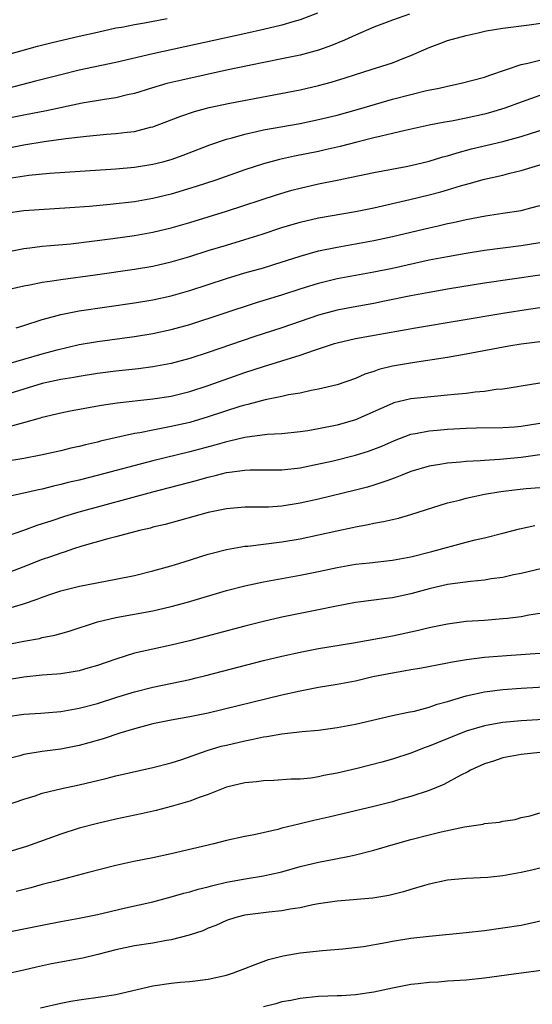
# Model space of a CAD drawing. Units: inches. Extents: x 2574000 to 2577000, y 1506000 to 1509000.
# Drawn here: x 2574607 to 2574662, y 1506678 to 1506784 of the extents above; entities that cross this region are included whole.
import ezdxf

# ---------------------------------------------------------------- set-up
doc = ezdxf.new("R2010")
doc.units = ezdxf.units.IN
doc.header["$MEASUREMENT"] = 0
doc.layers.add('LD25741506_2ft', color=110, linetype='Continuous')

msp = doc.modelspace()

# ---------------------------------------------------------------- linework, layer by layer
at = {"layer": 'LD25741506_2ft'}
for points, elevation in [([(2574638.88, 1506785.12), (2574637, 1506784.4), (2574636.18, 1506784.18), (2574635, 1506783.83), (2574633, 1506783.35), (2574631.08, 1506782.92), (2574621, 1506780.7), (2574617, 1506779.77), (2574613, 1506778.94), (2574611, 1506778.45), (2574608.27, 1506777.73), (2574605.37, 1506777)], 10120), ([(2574648.87, 1506785), (2574647, 1506784.36), (2574645, 1506783.61), (2574643, 1506782.75), (2574641.81, 1506782.19), (2574640.4, 1506781.6), (2574639, 1506781.11), (2574637, 1506780.58), (2574635, 1506780.16), (2574631.44, 1506779.44), (2574629, 1506778.93), (2574624.13, 1506777.87), (2574622.52, 1506777.48), (2574620.87, 1506777), (2574619, 1506776.41), (2574618.25, 1506776.25), (2574617, 1506775.95), (2574615.76, 1506775.76), (2574613.34, 1506775.35), (2574609.46, 1506774.54), (2574607, 1506774.06), (2574605, 1506773.65)], 10122), ([(2574605, 1506780.57), (2574608.47, 1506781.53), (2574610.07, 1506781.93), (2574613, 1506782.62), (2574615, 1506783.08), (2574617, 1506783.52), (2574617.62, 1506783.62), (2574619, 1506783.9), (2574620.08, 1506784.08), (2574622.55, 1506784.55)], 10118), ([(2574605, 1506770.44), (2574607, 1506770.83), (2574609.21, 1506771.21), (2574611.54, 1506771.54), (2574613.79, 1506771.79), (2574615.98, 1506771.98), (2574617, 1506772.05), (2574618.22, 1506772.22), (2574619, 1506772.3), (2574620.74, 1506772.74), (2574621, 1506772.79), (2574623, 1506773.54), (2574624.04, 1506773.96), (2574625.54, 1506774.46), (2574627.11, 1506774.89), (2574629.36, 1506775.36), (2574637, 1506776.81), (2574639, 1506777.27), (2574640.36, 1506777.64), (2574641.89, 1506778.11), (2574643, 1506778.48), (2574644.69, 1506779), (2574647, 1506779.75), (2574648.24, 1506780.24), (2574649, 1506780.52), (2574651, 1506781.41), (2574652.15, 1506781.85), (2574653, 1506782.14), (2574655, 1506782.69), (2574656.3, 1506783), (2574657.19, 1506783.19), (2574659, 1506783.5), (2574661.85, 1506783.85), (2574664.17, 1506784.17)], 10124), ([(2574605.18, 1506767.18), (2574607.55, 1506767.55), (2574609.77, 1506767.77), (2574617, 1506768.24), (2574619, 1506768.42), (2574621, 1506768.73), (2574622.07, 1506769), (2574623, 1506769.25), (2574624.3, 1506769.7), (2574627.18, 1506770.82), (2574629, 1506771.46), (2574629.61, 1506771.61), (2574631, 1506772.01), (2574632.27, 1506772.27), (2574633, 1506772.45), (2574637, 1506773.17), (2574639, 1506773.58), (2574641, 1506774.06), (2574643.31, 1506774.69), (2574647, 1506775.79), (2574649, 1506776.31), (2574650.72, 1506776.72), (2574652.1, 1506777), (2574652.83, 1506777.17), (2574653, 1506777.22), (2574654.47, 1506777.53), (2574657, 1506778.18), (2574657.59, 1506778.41), (2574661, 1506779.56), (2574661.7, 1506779.7), (2574663, 1506780.03)], 10126), ([(2574663, 1506776.18), (2574661, 1506775.48), (2574659.2, 1506774.8), (2574657.66, 1506774.34), (2574657, 1506774.17), (2574655, 1506773.74), (2574653.42, 1506773.42), (2574652.7, 1506773.3), (2574651, 1506772.97), (2574648.4, 1506772.4), (2574647, 1506772.05), (2574645.79, 1506771.79), (2574645, 1506771.58), (2574643.14, 1506771.14), (2574641.34, 1506770.66), (2574639.72, 1506770.28), (2574639, 1506770.13), (2574636.39, 1506769.61), (2574634.75, 1506769.25), (2574633, 1506768.77), (2574631, 1506768.12), (2574627.84, 1506767), (2574625.7, 1506766.3), (2574623, 1506765.5), (2574621, 1506765.02), (2574619, 1506764.67), (2574616.35, 1506764.35), (2574614.14, 1506764.14), (2574611.99, 1506763.99), (2574607, 1506763.69), (2574605, 1506763.39)], 10128), ([(2574605, 1506759.21), (2574607, 1506759.6), (2574607.66, 1506759.66), (2574609, 1506759.83), (2574609.9, 1506759.9), (2574612.11, 1506760.11), (2574614.37, 1506760.37), (2574616.66, 1506760.66), (2574619, 1506760.99), (2574621, 1506761.35), (2574623, 1506761.83), (2574625, 1506762.4), (2574629, 1506763.63), (2574634.54, 1506765.46), (2574636.09, 1506765.91), (2574637, 1506766.15), (2574639, 1506766.6), (2574641.01, 1506766.99), (2574645, 1506767.84), (2574648.5, 1506768.5), (2574649, 1506768.61), (2574651, 1506769.08), (2574652.47, 1506769.53), (2574653, 1506769.66), (2574654.02, 1506769.98), (2574655.61, 1506770.39), (2574659, 1506771.19), (2574661, 1506771.74), (2574662.1, 1506772.1), (2574665, 1506773)], 10130), ([(2574603.3, 1506754.7), (2574607, 1506755.54), (2574607.65, 1506755.65), (2574609, 1506755.93), (2574610.07, 1506756.07), (2574611, 1506756.23), (2574614.73, 1506756.73), (2574619, 1506757.34), (2574621, 1506757.69), (2574623, 1506758.15), (2574625, 1506758.73), (2574627, 1506759.36), (2574629, 1506759.97), (2574631, 1506760.55), (2574632.86, 1506761.14), (2574635, 1506761.86), (2574635.87, 1506762.13), (2574637, 1506762.46), (2574639, 1506762.9), (2574643, 1506763.59), (2574645, 1506763.99), (2574648.89, 1506764.89), (2574651, 1506765.41), (2574652.26, 1506765.74), (2574653, 1506765.95), (2574654.39, 1506766.39), (2574655.35, 1506766.65), (2574657, 1506767.13), (2574659, 1506767.56), (2574659.76, 1506767.76), (2574661, 1506768.04), (2574664.08, 1506769)], 10132), ([(2574606.17, 1506751), (2574607, 1506751.23), (2574609, 1506751.89), (2574610.2, 1506752.2), (2574611, 1506752.44), (2574613, 1506752.83), (2574619, 1506753.69), (2574621, 1506754.02), (2574623, 1506754.47), (2574625, 1506755.04), (2574629, 1506756.34), (2574631, 1506756.94), (2574633, 1506757.5), (2574634.15, 1506757.85), (2574637, 1506758.77), (2574639, 1506759.32), (2574641, 1506759.73), (2574643, 1506760.08), (2574645, 1506760.47), (2574647, 1506760.9), (2574651, 1506761.84), (2574651.96, 1506762.04), (2574653, 1506762.29), (2574653.59, 1506762.41), (2574655, 1506762.73), (2574657.13, 1506763.13), (2574659, 1506763.41), (2574661, 1506763.73), (2574662.02, 1506764.02), (2574663, 1506764.26)], 10134), ([(2574605, 1506747.01), (2574609, 1506748.17), (2574610.6, 1506748.6), (2574613, 1506749.16), (2574615, 1506749.5), (2574619, 1506750.04), (2574621, 1506750.36), (2574623, 1506750.79), (2574625, 1506751.35), (2574632.27, 1506753.73), (2574635, 1506754.55), (2574637, 1506755.21), (2574639, 1506755.84), (2574641, 1506756.32), (2574645, 1506757.05), (2574647, 1506757.47), (2574651, 1506758.35), (2574653, 1506758.74), (2574655, 1506759.09), (2574657, 1506759.4), (2574661, 1506759.92), (2574663, 1506760.24)], 10136), ([(2574663, 1506756.7), (2574657, 1506755.82), (2574653.2, 1506755.2), (2574651, 1506754.82), (2574649, 1506754.44), (2574646.14, 1506753.86), (2574645, 1506753.64), (2574642.76, 1506753.24), (2574641, 1506752.89), (2574639, 1506752.34), (2574635, 1506751), (2574631.98, 1506750.02), (2574627, 1506748.32), (2574625, 1506747.67), (2574623, 1506747.12), (2574621, 1506746.74), (2574619.46, 1506746.54), (2574617, 1506746.28), (2574615, 1506746.02), (2574613, 1506745.7), (2574612.41, 1506745.59), (2574611, 1506745.37), (2574609, 1506744.95), (2574605, 1506743.71)], 10138), ([(2574605, 1506740.16), (2574606.61, 1506740.61), (2574607, 1506740.7), (2574608.79, 1506741.21), (2574609, 1506741.28), (2574611, 1506741.76), (2574612.02, 1506741.98), (2574615.41, 1506742.59), (2574617.14, 1506742.86), (2574621, 1506743.27), (2574623, 1506743.58), (2574625, 1506744.08), (2574627, 1506744.73), (2574631, 1506746.12), (2574633, 1506746.78), (2574637, 1506748), (2574638.56, 1506748.56), (2574639.87, 1506749), (2574640.73, 1506749.27), (2574641, 1506749.35), (2574643, 1506749.81), (2574649.53, 1506751), (2574659, 1506752.57), (2574661.77, 1506753), (2574665, 1506753.47)], 10140), ([(2574663, 1506749.48), (2574661, 1506749.22), (2574659.65, 1506749), (2574655, 1506748.13), (2574653, 1506747.78), (2574649.2, 1506747.2), (2574647, 1506746.81), (2574645.55, 1506746.45), (2574645, 1506746.26), (2574644.03, 1506745.97), (2574643, 1506745.5), (2574641, 1506744.81), (2574639, 1506744.32), (2574638.19, 1506744.19), (2574637, 1506743.91), (2574635.71, 1506743.71), (2574635, 1506743.54), (2574633.18, 1506743.18), (2574631.33, 1506742.67), (2574631, 1506742.6), (2574630.44, 1506742.44), (2574627, 1506741.32), (2574625, 1506740.72), (2574623, 1506740.26), (2574622.08, 1506740.08), (2574621, 1506739.89), (2574619.6, 1506739.6), (2574619, 1506739.51), (2574615.33, 1506738.67), (2574615, 1506738.58), (2574613.7, 1506738.3), (2574613, 1506738.12), (2574612.09, 1506737.91), (2574611, 1506737.65), (2574608.83, 1506737.17), (2574607, 1506736.82), (2574605, 1506736.48)], 10142), ([(2574663, 1506744.99), (2574661, 1506744.64), (2574660.59, 1506744.59), (2574659, 1506744.34), (2574658.28, 1506744.28), (2574657, 1506744.09), (2574656, 1506744), (2574655, 1506743.86), (2574653.75, 1506743.75), (2574653, 1506743.66), (2574651.55, 1506743.55), (2574649, 1506743.27), (2574647.17, 1506742.83), (2574647, 1506742.78), (2574643, 1506740.99), (2574641, 1506740.42), (2574639, 1506740.02), (2574637.82, 1506739.82), (2574637, 1506739.7), (2574635, 1506739.49), (2574633.4, 1506739.4), (2574631, 1506739.1), (2574629.31, 1506738.69), (2574629, 1506738.63), (2574627.74, 1506738.26), (2574625, 1506737.52), (2574621, 1506736.57), (2574614.95, 1506734.95), (2574613, 1506734.46), (2574611.81, 1506734.19), (2574611, 1506733.97), (2574610.2, 1506733.8), (2574609, 1506733.49), (2574608.59, 1506733.41), (2574607, 1506733.03), (2574605, 1506732.62)], 10144), ([(2574605, 1506728.36), (2574607, 1506729.04), (2574608.43, 1506729.57), (2574610.07, 1506730.07), (2574611.46, 1506730.54), (2574613, 1506731.01), (2574621, 1506733.2), (2574625.61, 1506734.39), (2574627, 1506734.78), (2574627.9, 1506735), (2574629, 1506735.27), (2574629.32, 1506735.32), (2574631, 1506735.54), (2574631.57, 1506735.57), (2574635, 1506735.57), (2574637, 1506735.8), (2574638, 1506736), (2574640.57, 1506736.57), (2574643, 1506737.15), (2574644.41, 1506737.59), (2574645, 1506737.81), (2574645.85, 1506738.15), (2574647.23, 1506738.77), (2574649, 1506739.43), (2574649.51, 1506739.51), (2574651, 1506739.81), (2574651.87, 1506739.87), (2574653, 1506739.98), (2574655, 1506740.08), (2574656.12, 1506740.12), (2574659, 1506740.16), (2574660.25, 1506740.25), (2574661, 1506740.31), (2574663, 1506740.64)], 10146), ([(2574663, 1506737.2), (2574661, 1506736.93), (2574658.68, 1506736.68), (2574657, 1506736.58), (2574656.54, 1506736.54), (2574655, 1506736.48), (2574654.41, 1506736.41), (2574653, 1506736.31), (2574652.16, 1506736.16), (2574651, 1506735.98), (2574649, 1506735.39), (2574648.03, 1506735), (2574647.31, 1506734.69), (2574646.4, 1506734.4), (2574645, 1506733.91), (2574644.29, 1506733.71), (2574643, 1506733.38), (2574639, 1506732.41), (2574637, 1506731.95), (2574635, 1506731.64), (2574633.54, 1506731.54), (2574631.51, 1506731.51), (2574631, 1506731.52), (2574629, 1506731.35), (2574627, 1506730.94), (2574622.35, 1506729.65), (2574621, 1506729.34), (2574620.74, 1506729.26), (2574619.55, 1506729), (2574617, 1506728.32), (2574616.1, 1506728.1), (2574613.29, 1506727.29), (2574612.38, 1506727), (2574611.36, 1506726.64), (2574611, 1506726.54), (2574609.88, 1506726.12), (2574609, 1506725.83), (2574606.88, 1506725), (2574605, 1506724.31)], 10148), ([(2574605, 1506720.46), (2574606.96, 1506721.04), (2574608.45, 1506721.55), (2574609, 1506721.77), (2574609.93, 1506722.07), (2574611, 1506722.44), (2574613.05, 1506722.95), (2574617, 1506723.71), (2574619, 1506724.12), (2574621, 1506724.6), (2574623, 1506725.17), (2574624.39, 1506725.61), (2574627, 1506726.42), (2574627.45, 1506726.55), (2574629, 1506726.93), (2574631, 1506727.28), (2574631.3, 1506727.3), (2574635, 1506727.77), (2574637, 1506728.09), (2574639, 1506728.52), (2574640.97, 1506728.97), (2574642.68, 1506729.32), (2574643, 1506729.4), (2574644.36, 1506729.64), (2574645, 1506729.79), (2574646.04, 1506729.96), (2574647, 1506730.2), (2574647.67, 1506730.33), (2574649, 1506730.72), (2574653, 1506731.99), (2574654.3, 1506732.3), (2574655, 1506732.5), (2574657, 1506732.92), (2574658.79, 1506733.21), (2574660.56, 1506733.44), (2574661.54, 1506733.54), (2574663, 1506733.67)], 10150), ([(2574605, 1506716.58), (2574606.98, 1506716.98), (2574608.71, 1506717.29), (2574609, 1506717.38), (2574610.36, 1506717.64), (2574611, 1506717.83), (2574611.92, 1506718.08), (2574615, 1506719.08), (2574617, 1506719.55), (2574621, 1506720.29), (2574623, 1506720.76), (2574624.77, 1506721.23), (2574629, 1506722.47), (2574631, 1506723), (2574633, 1506723.44), (2574637, 1506724.13), (2574639, 1506724.55), (2574641, 1506724.99), (2574643, 1506725.33), (2574644.51, 1506725.49), (2574647, 1506725.78), (2574649, 1506726.14), (2574651.3, 1506726.7), (2574655, 1506727.73), (2574655.98, 1506727.98), (2574657, 1506728.21), (2574659, 1506728.7), (2574660.81, 1506729.19), (2574662.46, 1506729.54)], 10152), ([(2574664.78, 1506725.22), (2574661, 1506724.34), (2574660.17, 1506724.17), (2574659, 1506723.9), (2574657.74, 1506723.74), (2574657, 1506723.61), (2574655.47, 1506723.47), (2574653, 1506723.13), (2574651, 1506722.65), (2574649, 1506722.13), (2574647, 1506721.7), (2574646.37, 1506721.63), (2574645, 1506721.43), (2574643, 1506721.18), (2574640.76, 1506720.76), (2574639, 1506720.39), (2574635, 1506719.59), (2574633, 1506719.13), (2574631, 1506718.63), (2574624.97, 1506717.03), (2574623, 1506716.55), (2574621, 1506716.13), (2574619.85, 1506715.85), (2574619, 1506715.67), (2574617, 1506715.05), (2574615, 1506714.35), (2574613.96, 1506714.04), (2574613, 1506713.78), (2574612.34, 1506713.66), (2574611, 1506713.45), (2574610.59, 1506713.41), (2574609, 1506713.28), (2574607, 1506713.08), (2574605, 1506712.74)], 10154), ([(2574605, 1506708.78), (2574607, 1506709.06), (2574608.83, 1506709.17), (2574611, 1506709.34), (2574613, 1506709.7), (2574615, 1506710.24), (2574617.1, 1506710.9), (2574619, 1506711.48), (2574621, 1506711.99), (2574625, 1506712.83), (2574625.72, 1506713), (2574626.75, 1506713.25), (2574633, 1506714.88), (2574635, 1506715.37), (2574637, 1506715.81), (2574639, 1506716.18), (2574642.8, 1506716.8), (2574647, 1506717.58), (2574649.83, 1506718.17), (2574651, 1506718.46), (2574653, 1506718.87), (2574655, 1506719.14), (2574657, 1506719.27), (2574659, 1506719.43), (2574659.5, 1506719.5), (2574661, 1506719.68), (2574661.83, 1506719.83), (2574663, 1506720.01)], 10156), ([(2574663, 1506715.66), (2574659.4, 1506715.4), (2574657, 1506715.21), (2574655.04, 1506714.96), (2574653.32, 1506714.68), (2574653, 1506714.6), (2574649.97, 1506714.03), (2574649, 1506713.88), (2574648.26, 1506713.74), (2574647, 1506713.53), (2574644.9, 1506713.1), (2574643, 1506712.66), (2574641, 1506712.28), (2574639, 1506711.95), (2574637, 1506711.57), (2574635, 1506711.13), (2574627, 1506709.19), (2574625, 1506708.78), (2574623, 1506708.43), (2574621, 1506708.02), (2574619, 1506707.49), (2574617.43, 1506707), (2574615.61, 1506706.39), (2574614.06, 1506705.94), (2574613, 1506705.66), (2574611, 1506705.27), (2574609, 1506705), (2574607, 1506704.69), (2574606.55, 1506704.55), (2574605, 1506704.15)], 10158), ([(2574605, 1506699.14), (2574607, 1506699.84), (2574608.22, 1506700.22), (2574609, 1506700.48), (2574611.12, 1506701), (2574613, 1506701.4), (2574615.91, 1506702.09), (2574617, 1506702.38), (2574621, 1506703.28), (2574623, 1506703.8), (2574624.16, 1506704.16), (2574626.88, 1506705.12), (2574628.42, 1506705.58), (2574629, 1506705.72), (2574631, 1506706.18), (2574631.7, 1506706.3), (2574633, 1506706.59), (2574633.37, 1506706.63), (2574635, 1506706.95), (2574637.2, 1506707.2), (2574639, 1506707.34), (2574641, 1506707.61), (2574643, 1506707.99), (2574647, 1506708.91), (2574648.73, 1506709.27), (2574649.4, 1506709.4), (2574651, 1506709.82), (2574651.86, 1506710.14), (2574653, 1506710.44), (2574655, 1506711.06), (2574657, 1506711.5), (2574659, 1506711.74), (2574661, 1506711.87), (2574670.42, 1506712.42)], 10160), ([(2574667, 1506708.71), (2574661, 1506708.35), (2574659, 1506708.17), (2574657.97, 1506707.97), (2574657, 1506707.81), (2574655, 1506707.21), (2574651.99, 1506706.01), (2574651, 1506705.59), (2574650.55, 1506705.45), (2574649, 1506704.83), (2574647, 1506704.18), (2574645.86, 1506703.86), (2574643.18, 1506703.18), (2574641, 1506702.68), (2574639.58, 1506702.42), (2574639, 1506702.28), (2574638.14, 1506702.14), (2574637, 1506702.03), (2574635.99, 1506702.01), (2574634.12, 1506701.88), (2574633, 1506701.85), (2574632.26, 1506701.74), (2574631, 1506701.62), (2574629, 1506701.13), (2574627, 1506700.35), (2574626.02, 1506700.02), (2574625, 1506699.62), (2574623, 1506699.05), (2574621.37, 1506698.63), (2574619.75, 1506698.25), (2574617, 1506697.68), (2574615, 1506697.22), (2574613, 1506696.68), (2574611, 1506696.04), (2574607.28, 1506694.72), (2574605, 1506694.01)], 10162), ([(2574663, 1506704.89), (2574661, 1506704.69), (2574659, 1506704.32), (2574657.97, 1506703.97), (2574657, 1506703.67), (2574655.49, 1506703), (2574655.19, 1506702.81), (2574654.43, 1506702.43), (2574652.58, 1506701.42), (2574651, 1506700.79), (2574649, 1506700.13), (2574647.79, 1506699.79), (2574647, 1506699.55), (2574645, 1506699.05), (2574643, 1506698.58), (2574640.11, 1506697.89), (2574638.48, 1506697.52), (2574637, 1506697.15), (2574636.86, 1506697.14), (2574635, 1506696.68), (2574634.56, 1506696.56), (2574631.99, 1506695.99), (2574631, 1506695.8), (2574629, 1506695.35), (2574627.62, 1506695), (2574623, 1506693.91), (2574621, 1506693.48), (2574618.93, 1506693.07), (2574617, 1506692.64), (2574613.86, 1506691.86), (2574610.63, 1506691), (2574609, 1506690.58), (2574607.76, 1506690.24), (2574606.16, 1506689.84)], 10164), ([(2574605, 1506685.36), (2574609, 1506686.19), (2574611, 1506686.57), (2574613, 1506686.92), (2574615, 1506687.33), (2574618.05, 1506688.05), (2574621, 1506688.72), (2574623, 1506689.23), (2574624.36, 1506689.64), (2574625, 1506689.78), (2574625.91, 1506690.09), (2574627, 1506690.34), (2574627.51, 1506690.49), (2574629, 1506690.83), (2574631.23, 1506691.23), (2574633, 1506691.51), (2574633.68, 1506691.68), (2574635, 1506691.96), (2574637, 1506692.53), (2574639, 1506693.02), (2574640.68, 1506693.32), (2574642.35, 1506693.65), (2574643, 1506693.81), (2574645, 1506694.32), (2574647.33, 1506695), (2574649, 1506695.46), (2574651, 1506695.99), (2574652.31, 1506696.31), (2574654.85, 1506696.85), (2574656.86, 1506697.14), (2574657, 1506697.19), (2574658.65, 1506697.35), (2574659, 1506697.45), (2574660.35, 1506697.65), (2574661, 1506697.84), (2574661.96, 1506698.04), (2574663, 1506698.35)], 10166), ([(2574663, 1506692.34), (2574662.13, 1506692.13), (2574661, 1506691.9), (2574659, 1506691.52), (2574657.36, 1506691.36), (2574655, 1506691.23), (2574653, 1506691.05), (2574651, 1506690.63), (2574650.49, 1506690.49), (2574649, 1506690.04), (2574648.22, 1506689.78), (2574646.61, 1506689.39), (2574644.88, 1506689.12), (2574641, 1506688.79), (2574639, 1506688.48), (2574638.37, 1506688.37), (2574637, 1506688.07), (2574635.92, 1506687.92), (2574635, 1506687.74), (2574633.6, 1506687.6), (2574631, 1506687.24), (2574630, 1506687), (2574629, 1506686.67), (2574627.85, 1506686.15), (2574627, 1506685.83), (2574626.43, 1506685.57), (2574624.93, 1506685.07), (2574623, 1506684.57), (2574622.5, 1506684.5), (2574621, 1506684.23), (2574619, 1506683.92), (2574617, 1506683.48), (2574615.02, 1506682.98), (2574613.39, 1506682.61), (2574610.01, 1506681.99), (2574608.38, 1506681.62), (2574607, 1506681.29), (2574605, 1506680.87)], 10168), ([(2574608.81, 1506677.19), (2574611, 1506677.7), (2574612.08, 1506677.92), (2574613, 1506678.08), (2574615.57, 1506678.43), (2574617, 1506678.65), (2574621, 1506679.6), (2574623, 1506679.88), (2574623.98, 1506679.98), (2574625, 1506680.05), (2574627, 1506680.31), (2574629, 1506680.76), (2574629.77, 1506681), (2574631, 1506681.46), (2574632.1, 1506681.9), (2574633.57, 1506682.43), (2574635.16, 1506682.84), (2574637, 1506683.16), (2574639.43, 1506683.43), (2574641.62, 1506683.62), (2574643.87, 1506683.87), (2574646.28, 1506684.28), (2574647, 1506684.42), (2574649, 1506684.75), (2574650.99, 1506684.99), (2574655, 1506685.38), (2574657, 1506685.6), (2574659, 1506685.87), (2574661, 1506686.19), (2574665, 1506687.07)], 10170), ([(2574664.58, 1506681.42), (2574660.97, 1506680.97), (2574657, 1506680.42), (2574655, 1506680.22), (2574653, 1506680.09), (2574652, 1506680), (2574651, 1506679.95), (2574649.79, 1506679.79), (2574649, 1506679.72), (2574647, 1506679.33), (2574645, 1506678.89), (2574643, 1506678.6), (2574641.48, 1506678.52), (2574641, 1506678.52), (2574639, 1506678.45), (2574637, 1506678.23), (2574635.99, 1506678.01), (2574635, 1506677.84), (2574634.35, 1506677.65), (2574633, 1506677.32)], 10172)]:
    msp.add_lwpolyline(points, dxfattribs=dict(at, elevation=elevation))

doc.saveas('drawing.dxf')
